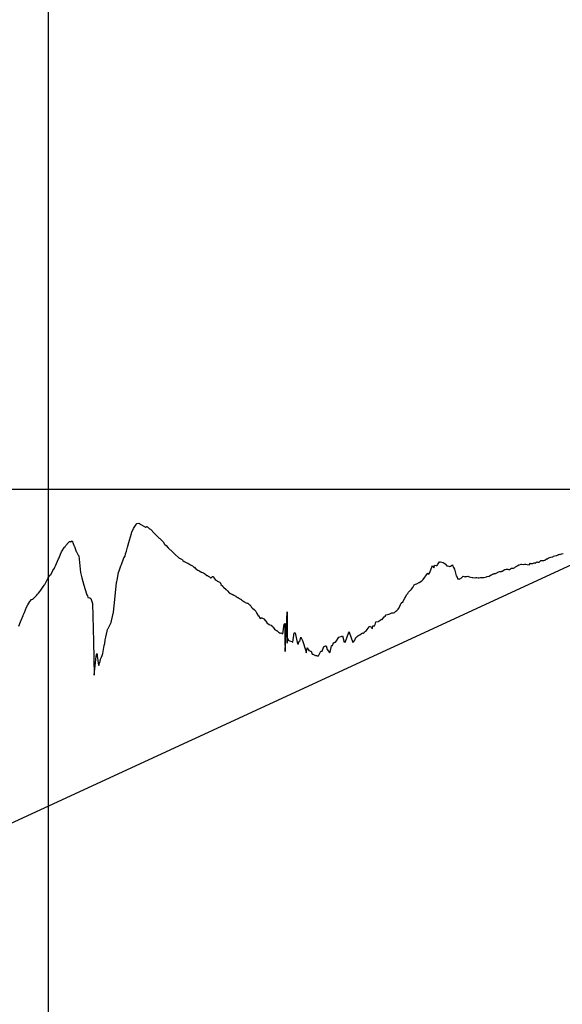
# Model space of a CAD drawing. Units: metres. Extents: x 304694 to 501401, y 8661201 to 8715360.
# Drawn here: x 404864 to 405312, y 8666518 to 8667331 of the extents above; entities that cross this region are included whole.
import ezdxf

# ---------------------------------------------------------------- set-up
doc = ezdxf.new("R2010")
doc.units = ezdxf.units.M
doc.header["$LTSCALE"] = 15
doc.layers.add('05_PERF', color=7, linetype='Continuous')
doc.layers.add('05_VIEW', color=7, linetype='Continuous')

msp = doc.modelspace()

# ---------------------------------------------------------------- linework, layer by layer
at = {"layer": '05_PERF', "color": 170, "linetype": 'Continuous', "lineweight": -3, "ltscale": 2}
msp.add_line((404806.35, 8666644.35), (406287.72, 8667327.89), dxfattribs=at)
at = {"layer": '05_PERF', "color": 16, "linetype": 'Continuous', "lineweight": -3, "ltscale": 2}
for p, q in [((404957.91, 8666911.01), (404960.02, 8666914.43)), ((404960.02, 8666914.43), (404960.14, 8666914.62)), ((404960.14, 8666914.62), (404960.62, 8666915.11)), ((404960.62, 8666915.11), (404962.46, 8666915.27)), ((404962.46, 8666915.27), (404962.82, 8666915.08)), ((404962.82, 8666915.08), (404963.01, 8666914.78)), ((404963.01, 8666914.78), (404963.98, 8666914.33)), ((404963.98, 8666914.33), (404967.92, 8666912.01)), ((404967.92, 8666912.01), (404967.97, 8666912.07)), ((404967.97, 8666912.07), (404968.56, 8666912.71)), ((404968.56, 8666912.71), (404968.96, 8666912.26)), ((404968.96, 8666912.26), (404969.6, 8666912.28)), ((404969.6, 8666912.28), (404971.24, 8666910.78)), ((404954.59, 8666901.37), (404956.18, 8666906.98)), ((404956.18, 8666906.98), (404956.66, 8666908.21)), ((404956.66, 8666908.21), (404957.59, 8666910.22)), ((404957.59, 8666910.22), (404957.91, 8666911.01)), ((404971.24, 8666910.78), (404971.86, 8666910.33)), ((404971.86, 8666910.33), (404975.26, 8666906.91)), ((404975.26, 8666906.91), (404975.58, 8666906.62)), ((404975.58, 8666906.62), (404975.93, 8666906.36)), ((404975.93, 8666906.36), (404976.21, 8666906.14)), ((404976.21, 8666906.14), (404978.85, 8666903.42)), ((404898.39, 8666891.63), (404900.96, 8666895.54)), ((404900.96, 8666895.54), (404901.22, 8666895.77)), ((404901.22, 8666895.77), (404901.35, 8666895.97)), ((404901.35, 8666895.97), (404902.05, 8666897.02)), ((404902.05, 8666897.02), (404904.33, 8666899.45)), ((404904.33, 8666899.45), (404905.07, 8666900.23)), ((404905.07, 8666900.23), (404905.11, 8666900.29)), ((404905.11, 8666900.29), (404905.11, 8666900.3)), ((404905.11, 8666900.3), (404905.52, 8666900.21)), ((404905.52, 8666900.21), (404905.94, 8666900.13)), ((404905.94, 8666900.13), (404906.01, 8666900.1)), ((404906.01, 8666900.1), (404907.3, 8666900.73)), ((404907.3, 8666900.73), (404908.92, 8666896.47)), ((404908.92, 8666896.47), (404909.28, 8666896.1)), ((404909.28, 8666896.1), (404910.54, 8666892.1)), ((404952.06, 8666892.32), (404952.93, 8666895.47)), ((404952.93, 8666895.47), (404954.59, 8666901.37)), ((404978.85, 8666903.42), (404979.23, 8666902.92)), ((404979.23, 8666902.92), (404979.7, 8666902.69)), ((404979.7, 8666902.69), (404980.67, 8666901.62)), ((404980.67, 8666901.62), (404982.45, 8666899.93)), ((404982.45, 8666899.93), (404983.45, 8666897.99)), ((404983.45, 8666897.99), (404983.88, 8666897.69)), ((404983.88, 8666897.69), (404984.95, 8666896.93)), ((404984.95, 8666896.93), (404986.68, 8666895.09)), ((404896.38, 8666886.63), (404897.7, 8666889.86)), ((404897.7, 8666889.86), (404898.39, 8666891.63)), ((404910.54, 8666892.1), (404910.8, 8666891.6)), ((404910.8, 8666891.6), (404911.07, 8666891.27)), ((404911.07, 8666891.27), (404912.29, 8666889.1)), ((404912.29, 8666889.1), (404912.69, 8666888.34)), ((404912.69, 8666888.34), (404914.04, 8666874.76)), ((404950.05, 8666886.9), (404950.94, 8666888.15)), ((404950.94, 8666888.15), (404951.43, 8666890.01)), ((404951.43, 8666890.01), (404952.06, 8666892.32)), ((404986.68, 8666895.09), (404990.4, 8666891.49)), ((404990.4, 8666891.49), (404990.51, 8666891.37)), ((404990.51, 8666891.37), (404990.54, 8666891.35)), ((404990.54, 8666891.35), (404990.56, 8666891.33)), ((404990.56, 8666891.33), (404991.5, 8666890.46)), ((404991.5, 8666890.46), (404991.84, 8666890.15)), ((404991.84, 8666890.15), (404995.64, 8666886.59)), ((405301.91, 8666887.15), (405302.76, 8666887.29)), ((405302.76, 8666887.29), (405304.37, 8666887.65)), ((405304.37, 8666887.65), (405304.4, 8666887.65)), ((405304.4, 8666887.65), (405304.42, 8666887.66)), ((405304.42, 8666887.66), (405304.45, 8666887.68)), ((405304.45, 8666887.68), (405304.46, 8666887.67)), ((405304.46, 8666887.67), (405304.99, 8666888.16)), ((405304.99, 8666888.16), (405306.19, 8666888.3)), ((405306.19, 8666888.3), (405307.21, 8666888.66)), ((405307.21, 8666888.66), (405307.31, 8666888.73)), ((405307.31, 8666888.73), (405307.71, 8666888.69)), ((405307.71, 8666888.69), (405308.88, 8666889.3)), ((405308.88, 8666889.3), (405308.93, 8666889.31)), ((405308.93, 8666889.31), (405309.25, 8666889.4)), ((405309.25, 8666889.4), (405309.43, 8666889.47)), ((405309.43, 8666889.47), (405309.63, 8666889.55)), ((405309.63, 8666889.55), (405310.45, 8666889.73)), ((405310.45, 8666889.73), (405310.99, 8666889.65)), ((405310.99, 8666889.65), (405311.68, 8666890.15)), ((405311.68, 8666890.15), (405312.91, 8666890.45)), ((404892.94, 8666878.93), (404893.46, 8666880.16)), ((404893.46, 8666880.16), (404893.77, 8666880.71)), ((404893.77, 8666880.71), (404894.28, 8666882.05)), ((404894.28, 8666882.05), (404895.01, 8666883.97)), ((404895.01, 8666883.97), (404896.08, 8666885.91)), ((404896.08, 8666885.91), (404896.38, 8666886.63)), ((404946.17, 8666875.96), (404947.45, 8666880.04)), ((404947.45, 8666880.04), (404948.05, 8666881.25)), ((404948.05, 8666881.25), (404949.62, 8666885.89)), ((404949.62, 8666885.89), (404950.05, 8666886.9)), ((404995.64, 8666886.59), (404995.85, 8666886.39)), ((404995.85, 8666886.39), (404998.03, 8666885.33)), ((404998.03, 8666885.33), (404998.15, 8666885.36)), ((404998.15, 8666885.36), (404998.4, 8666885.03)), ((404998.4, 8666885.03), (404998.84, 8666884.5)), ((404998.84, 8666884.5), (404999.79, 8666883.81)), ((404999.79, 8666883.81), (405000.78, 8666883.07)), ((405000.78, 8666883.07), (405001.93, 8666882.64)), ((405001.93, 8666882.64), (405002.75, 8666882.24)), ((405002.75, 8666882.24), (405003.69, 8666881.88)), ((405003.69, 8666881.88), (405004.11, 8666881.62)), ((405004.11, 8666881.62), (405004.91, 8666881)), ((405004.91, 8666881), (405006.59, 8666880.2)), ((405006.59, 8666880.2), (405006.87, 8666879.8)), ((405006.87, 8666879.8), (405007.74, 8666879.06)), ((405007.74, 8666879.07), (405008.36, 8666879.13)), ((405008.36, 8666879.13), (405008.78, 8666878.36)), ((405202.45, 8666874.14), (405204.96, 8666880.47)), ((405204.96, 8666880.47), (405206.1, 8666878.56)), ((405206.1, 8666878.56), (405206.74, 8666880.22)), ((405206.74, 8666880.22), (405206.92, 8666880.78)), ((405206.92, 8666880.78), (405207.94, 8666880.49)), ((405207.94, 8666880.49), (405208.82, 8666880.31)), ((405208.82, 8666880.31), (405209.18, 8666881.04)), ((405209.18, 8666881.04), (405210.74, 8666883.34)), ((405210.74, 8666883.34), (405211.14, 8666883.42)), ((405211.14, 8666883.42), (405211.67, 8666883.41)), ((405211.67, 8666883.41), (405212.68, 8666883.24)), ((405212.68, 8666883.24), (405213.78, 8666882.85)), ((405213.78, 8666882.85), (405214.54, 8666882.4)), ((405214.54, 8666882.4), (405215.41, 8666881.7)), ((405215.41, 8666881.7), (405216.89, 8666880.2)), ((405216.89, 8666880.2), (405218.43, 8666879.93)), ((405218.43, 8666879.93), (405219.15, 8666879.72)), ((405219.15, 8666879.72), (405219.79, 8666879.75)), ((405219.79, 8666879.75), (405221.45, 8666880.85)), ((405221.45, 8666880.85), (405221.94, 8666879.83)), ((405221.94, 8666879.83), (405222.32, 8666878.8)), ((405272.97, 8666878.85), (405273.66, 8666879.26)), ((405273.66, 8666879.26), (405274.61, 8666879.8)), ((405274.61, 8666879.8), (405274.96, 8666880.25)), ((405274.96, 8666880.25), (405276.43, 8666880.87)), ((405276.43, 8666880.87), (405276.86, 8666880.86)), ((405276.86, 8666880.86), (405278.19, 8666881.52)), ((405278.19, 8666881.52), (405278.33, 8666881.54)), ((405278.33, 8666881.54), (405278.5, 8666881.5)), ((405278.5, 8666881.5), (405279.99, 8666881.19)), ((405279.99, 8666881.19), (405280.97, 8666881.41)), ((405280.97, 8666881.41), (405281.51, 8666881.52)), ((405281.51, 8666881.52), (405282.02, 8666881.41)), ((405282.02, 8666881.41), (405283.23, 8666881.31)), ((405283.23, 8666881.31), (405284.81, 8666881.05)), ((405284.81, 8666881.05), (405284.81, 8666881.06)), ((405284.81, 8666881.06), (405284.81, 8666881.06)), ((405284.81, 8666881.06), (405284.82, 8666881.06)), ((405284.82, 8666881.06), (405286.08, 8666882.25)), ((405286.08, 8666882.25), (405286.3, 8666882.21)), ((405286.3, 8666882.21), (405286.9, 8666882.07)), ((405286.9, 8666882.07), (405288.06, 8666882.03)), ((405288.06, 8666882.03), (405289.16, 8666882.57)), ((405289.16, 8666882.57), (405289.63, 8666882.59)), ((405289.63, 8666882.59), (405290.05, 8666882.33)), ((405290.05, 8666882.33), (405290.14, 8666882.38)), ((405290.14, 8666882.38), (405291.32, 8666883.37)), ((405291.32, 8666883.37), (405291.69, 8666883.32)), ((405291.69, 8666883.32), (405293.03, 8666883.13)), ((405293.03, 8666883.13), (405293.55, 8666883.36)), ((405293.55, 8666883.36), (405294.66, 8666884.44)), ((405294.66, 8666884.44), (405295.38, 8666884.45)), ((405295.38, 8666884.45), (405296.42, 8666884.46)), ((405296.42, 8666884.46), (405296.91, 8666884.6)), ((405296.91, 8666884.6), (405297.8, 8666884.89)), ((405297.8, 8666884.89), (405299.17, 8666885.91)), ((405299.17, 8666885.91), (405299.28, 8666885.95)), ((405299.28, 8666885.95), (405299.51, 8666886.01)), ((405299.51, 8666886.01), (405299.8, 8666886.01)), ((405299.8, 8666886.01), (405300.57, 8666886.5)), ((405300.57, 8666886.5), (405301.18, 8666886.86)), ((405301.18, 8666886.86), (405301.91, 8666887.15)), ((404887.29, 8666870.22), (404888.42, 8666871.83)), ((404888.42, 8666871.83), (404888.84, 8666872.43)), ((404888.84, 8666872.43), (404889.39, 8666872.63)), ((404889.39, 8666872.63), (404889.64, 8666872.85)), ((404889.64, 8666872.85), (404891.28, 8666876.4)), ((404891.28, 8666876.4), (404892.54, 8666878.18)), ((404892.54, 8666878.18), (404892.94, 8666878.93)), ((404914.04, 8666874.76), (404914.35, 8666873.47)), ((404914.35, 8666873.47), (404915.23, 8666870.17)), ((404944.33, 8666868.2), (404945.65, 8666874.65)), ((404945.65, 8666874.65), (404946.17, 8666875.96)), ((405007.74, 8666879.06), (405007.74, 8666879.07)), ((405008.78, 8666878.36), (405010.02, 8666877.39)), ((405010.02, 8666877.39), (405010.38, 8666877.03)), ((405010.38, 8666877.03), (405011.21, 8666876.57)), ((405011.21, 8666876.57), (405011.92, 8666876.33)), ((405011.92, 8666876.33), (405012.26, 8666876.12)), ((405012.26, 8666876.12), (405013.6, 8666875.14)), ((405013.6, 8666875.14), (405013.86, 8666874.9)), ((405013.86, 8666874.9), (405014.01, 8666874.9)), ((405014.01, 8666874.9), (405015.65, 8666874.39)), ((405015.65, 8666874.39), (405015.7, 8666874.35)), ((405015.7, 8666874.35), (405016.52, 8666873.78)), ((405016.52, 8666873.78), (405018.02, 8666872.63)), ((405018.02, 8666872.63), (405018.31, 8666872.31)), ((405018.31, 8666872.31), (405019, 8666872.25)), ((405019, 8666872.25), (405019.59, 8666871.65)), ((405019.59, 8666871.65), (405020.66, 8666871.01)), ((405020.66, 8666871.01), (405021.56, 8666870.36)), ((405022.65, 8666870.84), (405023.32, 8666871.43)), ((405023.32, 8666871.43), (405023.47, 8666871.28)), ((405023.47, 8666871.28), (405023.65, 8666871.06)), ((405023.65, 8666871.06), (405025.35, 8666868.96)), ((405197.2, 8666868.99), (405200.78, 8666873.73)), ((405200.78, 8666873.73), (405201.13, 8666874.16)), ((405201.13, 8666874.16), (405202.22, 8666873.34)), ((405202.22, 8666873.34), (405202.36, 8666873.54)), ((405202.36, 8666873.54), (405202.45, 8666874.14)), ((405222.32, 8666878.8), (405223.09, 8666877.42)), ((405223.09, 8666877.42), (405224.69, 8666871.93)), ((405224.69, 8666871.93), (405225.3, 8666870.9)), ((405229.33, 8666870.52), (405229.83, 8666871.19)), ((405229.83, 8666871.19), (405230.31, 8666871.53)), ((405230.31, 8666871.53), (405231.25, 8666871.43)), ((405231.25, 8666871.43), (405232.03, 8666871.15)), ((405232.03, 8666871.15), (405232.39, 8666871.43)), ((405232.39, 8666871.43), (405233.15, 8666871.47)), ((405233.15, 8666871.47), (405234.18, 8666871.64)), ((405234.18, 8666871.64), (405235.43, 8666871.09)), ((405235.43, 8666871.09), (405235.44, 8666871.09)), ((405235.44, 8666871.09), (405235.46, 8666871.09)), ((405235.46, 8666871.09), (405235.47, 8666871.09)), ((405235.47, 8666871.09), (405236.81, 8666870.76)), ((405247.37, 8666870.63), (405249.71, 8666871.21)), ((405249.71, 8666871.21), (405250.15, 8666871.3)), ((405250.15, 8666871.3), (405251.9, 8666871.63)), ((405251.9, 8666871.63), (405253.03, 8666872.37)), ((405251.9, 8666871.63), (405251.9, 8666871.63)), ((405253.03, 8666872.37), (405253.68, 8666872.8)), ((405253.68, 8666872.8), (405254.59, 8666873.16)), ((405254.59, 8666873.16), (405255.52, 8666873.45)), ((405255.52, 8666873.45), (405255.91, 8666873.68)), ((405255.91, 8666873.68), (405256.02, 8666873.7)), ((405256.02, 8666873.7), (405257.09, 8666873.87)), ((405257.09, 8666873.87), (405258.08, 8666874.42)), ((405258.08, 8666874.42), (405258.21, 8666874.46)), ((405258.21, 8666874.46), (405258.63, 8666874.79)), ((405258.63, 8666874.79), (405259.11, 8666875.05)), ((405259.11, 8666875.05), (405260.6, 8666875.4)), ((405260.6, 8666875.4), (405261.95, 8666875.59)), ((405261.95, 8666875.59), (405262.16, 8666875.64)), ((405262.16, 8666875.64), (405262.53, 8666875.77)), ((405262.53, 8666875.77), (405263.52, 8666876.43)), ((405263.52, 8666876.43), (405264, 8666876.44)), ((405264, 8666876.44), (405264.31, 8666876.86)), ((405264.31, 8666876.86), (405264.75, 8666877.13)), ((405264.75, 8666877.13), (405265.38, 8666877.18)), ((405265.38, 8666877.18), (405266.14, 8666877.44)), ((405266.14, 8666877.44), (405267.17, 8666877.31)), ((405267.17, 8666877.31), (405267.93, 8666877.16)), ((405267.93, 8666877.16), (405268.04, 8666877.11)), ((405268.04, 8666877.11), (405268.63, 8666877.22)), ((405268.63, 8666877.22), (405269.48, 8666877.69)), ((405269.48, 8666877.69), (405270.27, 8666878.15)), ((405270.27, 8666878.15), (405271.33, 8666878.3)), ((405271.33, 8666878.3), (405271.93, 8666878.28)), ((405271.93, 8666878.28), (405272.97, 8666878.85)), ((404881.45, 8666860.04), (404884.23, 8666864.27)), ((404884.23, 8666864.27), (404884.61, 8666864.68)), ((404884.61, 8666864.68), (404885.61, 8666866.32)), ((404885.61, 8666866.32), (404887.29, 8666870.22)), ((404915.23, 8666870.17), (404916.8, 8666864.16)), ((404916.8, 8666864.16), (404919.17, 8666857.02)), ((404942.73, 8666855.04), (404944.01, 8666866.5)), ((404944.01, 8666866.5), (404944.09, 8666867.1)), ((404944.09, 8666867.1), (404944.11, 8666867.16)), ((404944.11, 8666867.16), (404944.33, 8666868.2)), ((405021.56, 8666870.36), (405022.15, 8666870.14)), ((405022.15, 8666870.14), (405022.65, 8666870.84)), ((405025.35, 8666868.96), (405026.27, 8666868.28)), ((405026.27, 8666868.28), (405026.74, 8666868.14)), ((405026.74, 8666868.14), (405027.17, 8666867.55)), ((405027.17, 8666867.55), (405029.32, 8666866.58)), ((405029.32, 8666866.58), (405029.57, 8666866.37)), ((405029.57, 8666866.37), (405030.04, 8666865)), ((405030.04, 8666865), (405030.19, 8666864.61)), ((405030.19, 8666864.61), (405031.36, 8666863.53)), ((405031.36, 8666863.53), (405031.61, 8666863.27)), ((405031.61, 8666863.27), (405031.81, 8666863.06)), ((405031.81, 8666863.06), (405032.35, 8666862.48)), ((405188.74, 8666862.14), (405189.95, 8666864.45)), ((405189.95, 8666864.45), (405191.04, 8666865.15)), ((405191.04, 8666865.15), (405192.07, 8666865.31)), ((405192.07, 8666865.31), (405192.34, 8666865.56)), ((405192.34, 8666865.56), (405194, 8666866.53)), ((405194, 8666866.53), (405196.3, 8666867.68)), ((405196.3, 8666867.68), (405196.91, 8666868.54)), ((405196.91, 8666868.54), (405197.2, 8666868.99)), ((405225.3, 8666870.9), (405225.67, 8666869.31)), ((405225.67, 8666869.31), (405226.58, 8666869.39)), ((405226.58, 8666869.39), (405227.2, 8666869.24)), ((405227.2, 8666869.24), (405227.87, 8666869.68)), ((405227.87, 8666869.68), (405228.25, 8666869.53)), ((405228.25, 8666869.53), (405228.63, 8666870.1)), ((405228.63, 8666870.1), (405229.33, 8666870.52)), ((405236.81, 8666870.76), (405237.91, 8666870.6)), ((405237.91, 8666870.6), (405238.31, 8666870.63)), ((405238.31, 8666870.63), (405240.15, 8666870.38)), ((405240.15, 8666870.38), (405240.19, 8666870.36)), ((405240.19, 8666870.36), (405240.22, 8666870.36)), ((405240.22, 8666870.36), (405241.21, 8666870.66)), ((405241.21, 8666870.66), (405241.54, 8666870.61)), ((405241.54, 8666870.61), (405242.86, 8666870.28)), ((405242.86, 8666870.28), (405243.19, 8666870.38)), ((405243.19, 8666870.38), (405243.55, 8666870.26)), ((405243.55, 8666870.26), (405244.55, 8666870.49)), ((405244.55, 8666870.49), (405244.94, 8666870.47)), ((405244.94, 8666870.47), (405246.28, 8666870.54)), ((405246.28, 8666870.54), (405246.4, 8666870.56)), ((405246.4, 8666870.56), (405246.46, 8666870.53)), ((405246.46, 8666870.53), (405246.84, 8666870.58)), ((405246.84, 8666870.58), (405247.21, 8666870.62)), ((405247.21, 8666870.62), (405247.32, 8666870.62)), ((405247.32, 8666870.62), (405247.37, 8666870.63)), ((404875.08, 8666852.81), (404877.78, 8666855.65)), ((404877.78, 8666855.65), (404877.85, 8666855.75)), ((404877.85, 8666855.75), (404878.64, 8666856.69)), ((404878.64, 8666856.69), (404879.39, 8666857.66)), ((404879.39, 8666857.66), (404880.47, 8666858.9)), ((404880.47, 8666858.9), (404881.45, 8666860.04)), ((404919.17, 8666857.02), (404919.42, 8666856.28)), ((404919.42, 8666856.28), (404919.46, 8666856.26)), ((404919.46, 8666856.26), (404919.79, 8666855.34)), ((404919.79, 8666855.34), (404920.24, 8666854.16)), ((404942.03, 8666847.2), (404942.73, 8666855.04)), ((405032.35, 8666862.48), (405034.63, 8666860.69)), ((405035.24, 8666859.91), (405034.63, 8666860.69)), ((405035.24, 8666859.91), (405035.81, 8666859.18)), ((405035.81, 8666859.18), (405036.83, 8666858.18)), ((405036.83, 8666858.18), (405037.18, 8666857.73)), ((405037.18, 8666857.73), (405037.59, 8666857.43)), ((405037.59, 8666857.43), (405038.11, 8666857.23)), ((405038.11, 8666857.23), (405038.17, 8666857.2)), ((405038.17, 8666857.2), (405039.06, 8666856.84)), ((405039.06, 8666856.84), (405039.23, 8666856.73)), ((405039.23, 8666856.73), (405039.56, 8666856.59)), ((405039.56, 8666856.59), (405040, 8666856.39)), ((405040, 8666856.39), (405040.29, 8666856.21)), ((405040.29, 8666856.21), (405040.94, 8666855.9)), ((405040.94, 8666855.9), (405041.35, 8666855.63)), ((405041.35, 8666855.63), (405041.89, 8666855.37)), ((405041.89, 8666855.37), (405042.41, 8666855.01)), ((405042.41, 8666855.01), (405042.83, 8666854.79)), ((405042.83, 8666854.79), (405043.47, 8666854.34)), ((405182.66, 8666854.26), (405183.53, 8666856.29)), ((405183.53, 8666856.29), (405184.74, 8666857.43)), ((405184.74, 8666857.43), (405185.07, 8666858.35)), ((405185.07, 8666858.35), (405187.04, 8666860.35)), ((405187.04, 8666860.35), (405187.55, 8666860.53)), ((405187.55, 8666860.53), (405187.62, 8666860.62)), ((405187.62, 8666860.62), (405187.69, 8666860.7)), ((405187.69, 8666860.7), (405187.75, 8666860.78)), ((405187.75, 8666860.78), (405188.74, 8666862.14)), ((404869.57, 8666846), (404870.74, 8666847.88)), ((404870.74, 8666847.88), (404872.31, 8666850.59)), ((404872.31, 8666850.59), (404872.51, 8666850.87)), ((404872.51, 8666850.87), (404873.71, 8666852.48)), ((404873.71, 8666852.48), (404874.41, 8666852.52)), ((404874.41, 8666852.52), (404874.82, 8666852.63)), ((404874.82, 8666852.63), (404875.08, 8666852.81)), ((404920.24, 8666854.16), (404920.29, 8666854.04)), ((404920.29, 8666854.04), (404920.38, 8666854.04)), ((404920.38, 8666854.04), (404921.9, 8666853.73)), ((404921.9, 8666853.73), (404922.57, 8666853.24)), ((404922.57, 8666853.24), (404924.07, 8666848.95)), ((404924.07, 8666848.95), (404924.86, 8666817.6)), ((404941.54, 8666841.8), (404942.03, 8666847.2)), ((405043.47, 8666854.34), (405043.76, 8666854.18)), ((405043.76, 8666854.18), (405044, 8666854.07)), ((405044, 8666854.07), (405044.67, 8666853.64)), ((405044.67, 8666853.64), (405044.84, 8666853.57)), ((405044.84, 8666853.57), (405045.59, 8666853.09)), ((405045.59, 8666853.09), (405045.69, 8666853.04)), ((405045.69, 8666853.04), (405046.49, 8666852.51)), ((405046.49, 8666852.51), (405046.53, 8666852.5)), ((405046.53, 8666852.5), (405046.93, 8666852.22)), ((405046.93, 8666852.22), (405047.38, 8666851.9)), ((405047.38, 8666851.9), (405047.43, 8666851.86)), ((405047.43, 8666851.86), (405047.52, 8666851.8)), ((405047.52, 8666851.8), (405048.32, 8666851.2)), ((405048.32, 8666851.2), (405049.11, 8666850.62)), ((405049.11, 8666850.62), (405049.55, 8666850.42)), ((405049.55, 8666850.42), (405050.27, 8666849.93)), ((405050.27, 8666849.93), (405050.92, 8666849.51)), ((405050.92, 8666849.51), (405051.95, 8666849.39)), ((405051.95, 8666849.39), (405052.34, 8666849.19)), ((405052.34, 8666849.19), (405052.64, 8666849.02)), ((405052.64, 8666849.02), (405053.89, 8666848.07)), ((405053.89, 8666848.07), (405054.07, 8666847.97)), ((405054.07, 8666847.97), (405054.21, 8666847.89)), ((405054.21, 8666847.89), (405055.47, 8666845.8)), ((405177.53, 8666845.59), (405178.44, 8666848.19)), ((405178.44, 8666848.19), (405179.13, 8666849.38)), ((405179.13, 8666849.38), (405180.72, 8666850.79)), ((405180.72, 8666850.79), (405180.75, 8666850.83)), ((405180.75, 8666850.83), (405180.77, 8666850.86)), ((405180.77, 8666850.86), (405180.79, 8666850.88)), ((405180.79, 8666850.88), (405182.23, 8666853.59)), ((405182.23, 8666853.59), (405182.66, 8666854.26)), ((404865.36, 8666835.86), (404866.81, 8666839.19)), ((404866.81, 8666839.19), (404866.86, 8666839.37)), ((404866.86, 8666839.37), (404867.53, 8666841.06)), ((404867.53, 8666841.06), (404867.55, 8666841.07)), ((404867.55, 8666841.07), (404867.77, 8666841.59)), ((404867.77, 8666841.59), (404869.57, 8666846)), ((404940.68, 8666838.42), (404941.54, 8666841.8)), ((405055.47, 8666845.8), (405055.5, 8666845.75)), ((405055.5, 8666845.75), (405055.93, 8666845.43)), ((405055.93, 8666845.43), (405056.31, 8666845.14)), ((405056.31, 8666845.14), (405057.98, 8666843.92)), ((405057.98, 8666843.92), (405058.25, 8666843.65)), ((405058.25, 8666843.65), (405058.48, 8666843.42)), ((405058.48, 8666843.42), (405059.69, 8666841.41)), ((405059.69, 8666841.41), (405059.75, 8666841.24)), ((405059.75, 8666841.24), (405059.96, 8666840.83)), ((405059.96, 8666840.83), (405060.66, 8666839.28)), ((405060.66, 8666839.28), (405060.75, 8666839.18)), ((405060.75, 8666839.18), (405061.25, 8666838.79)), ((405061.25, 8666838.79), (405062.55, 8666836.76)), ((405084.23, 8666823.95), (405084.87, 8666842.22)), ((405084.87, 8666842.22), (405084.88, 8666833.12)), ((405165.08, 8666837.91), (405165.83, 8666838.64)), ((405165.83, 8666838.64), (405166.78, 8666839.56)), ((405166.78, 8666839.56), (405166.81, 8666839.57)), ((405166.81, 8666839.57), (405166.82, 8666839.57)), ((405166.82, 8666839.57), (405167.81, 8666839.9)), ((405167.81, 8666839.9), (405167.94, 8666839.96)), ((405167.94, 8666839.96), (405168.8, 8666840.25)), ((405168.8, 8666840.25), (405169.06, 8666840.36)), ((405169.06, 8666840.36), (405169.79, 8666840.62)), ((405169.79, 8666840.62), (405170.18, 8666840.78)), ((405170.18, 8666840.78), (405170.78, 8666840.99)), ((405170.78, 8666840.99), (405171.29, 8666841.21)), ((405171.29, 8666841.21), (405171.77, 8666841.39)), ((405171.77, 8666841.39), (405172.75, 8666841.27)), ((405172.75, 8666841.27), (405173.48, 8666841.74)), ((405173.48, 8666841.74), (405174.2, 8666842.25)), ((405174.2, 8666842.25), (405174.68, 8666842.72)), ((405174.68, 8666842.72), (405174.85, 8666842.63)), ((405174.85, 8666842.63), (405175.54, 8666843.22)), ((405175.54, 8666843.22), (405175.59, 8666843.31)), ((405175.59, 8666843.31), (405175.61, 8666843.3)), ((405175.61, 8666843.3), (405176.52, 8666844.39)), ((405176.52, 8666844.39), (405177.11, 8666845.09)), ((405177.11, 8666845.09), (405177.53, 8666845.59)), ((404863.2, 8666830.33), (404864.56, 8666833.83)), ((404864.56, 8666833.83), (404865.17, 8666835.41)), ((404865.17, 8666835.41), (404865.36, 8666835.86)), ((404937.74, 8666830.14), (404939.37, 8666833.31)), ((404939.37, 8666833.31), (404939.64, 8666834.68)), ((404939.64, 8666834.68), (404940.68, 8666838.42)), ((405062.55, 8666836.76), (405063.43, 8666837)), ((405063.43, 8666837), (405063.79, 8666837.1)), ((405063.79, 8666837.1), (405063.9, 8666837.14)), ((405063.9, 8666837.14), (405063.93, 8666837.16)), ((405063.93, 8666837.16), (405065.69, 8666836.51)), ((405065.69, 8666836.51), (405068.03, 8666833.42)), ((405068.03, 8666833.42), (405068.14, 8666833.11)), ((405068.14, 8666833.11), (405070.15, 8666831.62)), ((405070.15, 8666831.62), (405070.66, 8666831.49)), ((405070.66, 8666831.49), (405071.65, 8666831.17)), ((405071.65, 8666831.17), (405072.59, 8666830.12)), ((405081.32, 8666824.11), (405082.48, 8666832.11)), ((405082.48, 8666832.11), (405082.72, 8666832.36)), ((405082.72, 8666832.36), (405082.89, 8666832.55)), ((405082.89, 8666832.55), (405083.01, 8666818.8)), ((405084.88, 8666833.12), (405084.96, 8666816.26)), ((405152.91, 8666829.92), (405153.67, 8666830.35)), ((405153.67, 8666830.35), (405154.27, 8666829.11)), ((405155.43, 8666828.27), (405155.82, 8666830.5)), ((405155.82, 8666830.5), (405156.67, 8666830.51)), ((405156.67, 8666830.51), (405156.94, 8666830.48)), ((405156.94, 8666830.48), (405157.12, 8666830.47)), ((405157.12, 8666830.47), (405157.59, 8666831.77)), ((405157.59, 8666831.77), (405158.24, 8666833.81)), ((405158.24, 8666833.81), (405158.39, 8666833.91)), ((405158.39, 8666833.91), (405158.57, 8666834.02)), ((405158.57, 8666834.02), (405160.29, 8666834.18)), ((405160.29, 8666834.18), (405160.61, 8666834.41)), ((405160.61, 8666834.41), (405161, 8666834.74)), ((405161, 8666834.74), (405162.24, 8666835.62)), ((405162.24, 8666835.62), (405162.79, 8666836.1)), ((405162.79, 8666836.1), (405163.36, 8666835.73)), ((405163.36, 8666835.73), (405164.36, 8666836.84)), ((405164.36, 8666836.84), (405165.08, 8666837.91)), ((404935.1, 8666821.34), (404936.15, 8666826.29)), ((404936.15, 8666826.29), (404936.44, 8666827.63)), ((404936.44, 8666827.63), (404936.69, 8666828.08)), ((404936.69, 8666828.08), (404936.91, 8666828.44)), ((404936.91, 8666828.44), (404937.74, 8666830.14)), ((405072.59, 8666830.12), (405072.79, 8666829.95)), ((405072.79, 8666829.95), (405073.44, 8666829.37)), ((405073.44, 8666829.37), (405074.55, 8666827.91)), ((405074.55, 8666827.91), (405075.23, 8666827.44)), ((405075.23, 8666827.44), (405076.11, 8666826.82)), ((405076.11, 8666826.82), (405076.25, 8666826.69)), ((405076.25, 8666826.69), (405077.06, 8666826.16)), ((405077.06, 8666826.16), (405077.25, 8666825.92)), ((405077.25, 8666825.92), (405078.22, 8666824.94)), ((405078.22, 8666824.94), (405078.3, 8666824.99)), ((405078.3, 8666824.99), (405079.25, 8666824.14)), ((405079.25, 8666824.14), (405079.58, 8666824.94)), ((405079.58, 8666824.94), (405080.5, 8666824.49)), ((405080.5, 8666824.49), (405081.32, 8666824.11)), ((405083.86, 8666818.18), (405084.23, 8666823.95)), ((405089.6, 8666817.08), (405090.76, 8666824.92)), ((405090.76, 8666824.92), (405090.94, 8666824.88)), ((405090.94, 8666824.88), (405091.12, 8666824.84)), ((405091.12, 8666824.84), (405091.3, 8666824.81)), ((405091.3, 8666824.81), (405091.46, 8666824.77)), ((405091.46, 8666824.77), (405093.48, 8666815.69)), ((405130.02, 8666822.05), (405130.52, 8666822.23)), ((405130.52, 8666822.23), (405132.08, 8666817.25)), ((405132.94, 8666816.71), (405135.95, 8666825.47)), ((405135.95, 8666825.47), (405135.99, 8666825.49)), ((405135.99, 8666825.49), (405136.02, 8666825.52)), ((405136.02, 8666825.52), (405136.06, 8666825.55)), ((405136.06, 8666825.55), (405136.25, 8666825.46)), ((405136.25, 8666825.46), (405139.31, 8666816.94)), ((405142.41, 8666821.54), (405143.18, 8666822.23)), ((405143.18, 8666822.23), (405143.89, 8666822.74)), ((405143.89, 8666822.74), (405144.62, 8666823.26)), ((405144.62, 8666823.26), (405144.92, 8666823.14)), ((405144.92, 8666823.14), (405145.67, 8666823.68)), ((405145.67, 8666823.68), (405146.42, 8666824.22)), ((405146.42, 8666824.22), (405147.17, 8666824.77)), ((405147.17, 8666824.77), (405147.49, 8666824.25)), ((405147.49, 8666824.25), (405147.75, 8666824.65)), ((405147.75, 8666824.65), (405148.52, 8666825.23)), ((405148.52, 8666825.23), (405148.9, 8666825.56)), ((405148.9, 8666825.56), (405149.63, 8666826.1)), ((405149.63, 8666826.1), (405150.36, 8666826.64)), ((405150.36, 8666826.64), (405151.11, 8666827.66)), ((405151.11, 8666827.66), (405151.97, 8666828.8)), ((405151.97, 8666828.8), (405152.72, 8666829.81)), ((405152.72, 8666829.81), (405152.91, 8666829.92)), ((405154.27, 8666829.11), (405154.98, 8666828.79)), ((405154.98, 8666828.79), (405155.43, 8666828.27)), ((404924.86, 8666817.6), (404925.57, 8666789.82)), ((404932.69, 8666807.88), (404933.59, 8666814.28)), ((404933.59, 8666814.28), (404934.15, 8666816.11)), ((404934.15, 8666816.11), (404934.58, 8666819.07)), ((404934.58, 8666819.07), (404935.1, 8666821.34)), ((405083.01, 8666818.8), (405083.34, 8666809.49)), ((405083.34, 8666809.49), (405083.59, 8666816.33)), ((405083.59, 8666816.33), (405083.86, 8666818.18)), ((405084.96, 8666816.26), (405085.07, 8666818.32)), ((405085.07, 8666818.32), (405085.09, 8666818.41)), ((405085.09, 8666818.41), (405085.22, 8666818.47)), ((405085.22, 8666818.47), (405085.48, 8666820.12)), ((405085.48, 8666820.12), (405085.78, 8666818.84)), ((405085.78, 8666818.84), (405086.29, 8666818.51)), ((405086.29, 8666818.51), (405086.77, 8666818.2)), ((405086.77, 8666818.2), (405088.76, 8666817.58)), ((405088.76, 8666817.58), (405089.19, 8666817.32)), ((405089.19, 8666817.32), (405089.6, 8666817.08)), ((405093.48, 8666815.69), (405093.93, 8666815.52)), ((405093.93, 8666815.52), (405094.8, 8666817.97)), ((405094.8, 8666817.97), (405095.15, 8666817.85)), ((405095.15, 8666817.85), (405095.5, 8666817.74)), ((405095.5, 8666817.74), (405096.32, 8666821.17)), ((405096.32, 8666821.17), (405097.49, 8666818.38)), ((405097.49, 8666818.38), (405100.25, 8666810.08)), ((405116.39, 8666813.89), (405116.76, 8666814.04)), ((405116.76, 8666814.04), (405117.13, 8666814.2)), ((405117.13, 8666814.2), (405118.05, 8666811.11)), ((405120.37, 8666808.97), (405121.42, 8666814.06)), ((405121.42, 8666814.06), (405121.88, 8666814.27)), ((405121.88, 8666814.27), (405122.34, 8666814.49)), ((405122.34, 8666814.49), (405123.31, 8666816.58)), ((405123.31, 8666816.58), (405123.66, 8666816.73)), ((405123.66, 8666816.73), (405124.03, 8666816.89)), ((405124.03, 8666816.89), (405124.41, 8666817.05)), ((405124.41, 8666817.05), (405124.75, 8666817.19)), ((405124.75, 8666817.19), (405125.09, 8666817.33)), ((405125.09, 8666817.33), (405127.62, 8666821.15)), ((405127.62, 8666821.15), (405129.53, 8666821.86)), ((405129.53, 8666821.86), (405130.02, 8666822.05)), ((405132.08, 8666817.25), (405132.32, 8666817.41)), ((405132.32, 8666817.41), (405132.94, 8666816.71)), ((405139.31, 8666816.94), (405140.09, 8666817.78)), ((405140.09, 8666817.78), (405140.9, 8666818.65)), ((405140.9, 8666818.65), (405141.69, 8666820.9)), ((405141.69, 8666820.9), (405142.41, 8666821.54)), ((404927.12, 8666805.24), (404927.73, 8666807.86)), ((404927.73, 8666807.86), (404927.79, 8666807.28)), ((404927.79, 8666807.28), (404927.97, 8666805.3)), ((404931.47, 8666804.84), (404931.91, 8666805.99)), ((404931.91, 8666805.99), (404932.69, 8666807.88)), ((405100.25, 8666810.08), (405100.65, 8666808.17)), ((405100.65, 8666808.17), (405100.92, 8666809.26)), ((405100.92, 8666809.26), (405101.46, 8666812.38)), ((405101.46, 8666812.38), (405102.72, 8666810.28)), ((405102.72, 8666810.28), (405103.18, 8666810.25)), ((405103.18, 8666810.25), (405104.23, 8666809.79)), ((405104.23, 8666809.79), (405104.76, 8666809.75)), ((405104.76, 8666809.75), (405105.64, 8666807.15)), ((405105.64, 8666807.15), (405106.22, 8666807.1)), ((405106.22, 8666807.1), (405106.8, 8666807.05)), ((405106.8, 8666807.05), (405108.47, 8666806.04)), ((405108.47, 8666806.04), (405109.04, 8666806)), ((405109.04, 8666806), (405109.6, 8666805.94)), ((405109.6, 8666805.94), (405110.16, 8666805.9)), ((405110.72, 8666805.85), (405112.72, 8666809.63)), ((405112.72, 8666809.63), (405113.11, 8666809.6)), ((405113.11, 8666809.6), (405113.49, 8666809.58)), ((405113.49, 8666809.58), (405113.88, 8666809.55)), ((405113.88, 8666809.55), (405115.35, 8666813.6)), ((405115.35, 8666813.6), (405115.69, 8666813.59)), ((405115.69, 8666813.59), (405116.04, 8666813.74)), ((405116.04, 8666813.74), (405116.39, 8666813.89)), ((405118.05, 8666811.11), (405119.79, 8666808.64)), ((405119.79, 8666808.64), (405120.37, 8666808.97)), ((404925.57, 8666789.82), (404927.12, 8666805.24)), ((404927.97, 8666805.3), (404928.2, 8666804.1)), ((404928.2, 8666804.1), (404928.59, 8666801.9)), ((404928.59, 8666801.9), (404929, 8666798.06)), ((404929, 8666798.06), (404929.51, 8666798.2)), ((404929.51, 8666798.2), (404929.74, 8666800.19)), ((404929.74, 8666800.01), (404930.32, 8666801.09)), ((404929.74, 8666800.19), (404929.74, 8666800.01)), ((404930.32, 8666801.09), (404930.73, 8666803.06)), ((404930.73, 8666803.06), (404931.47, 8666804.84)), ((405110.16, 8666805.9), (405110.72, 8666805.85))]:
    msp.add_line(p, q, dxfattribs=at)
at = {"layer": '05_VIEW', "color": 9, "linetype": 'Continuous', "lineweight": -3}
for p, q in [((404887.72, 8661943.47), (404887.72, 8707585)), ((381887.72, 8666943.47), (501376.51, 8666943.47))]:
    msp.add_line(p, q, dxfattribs=at)

doc.saveas('drawing.dxf')
